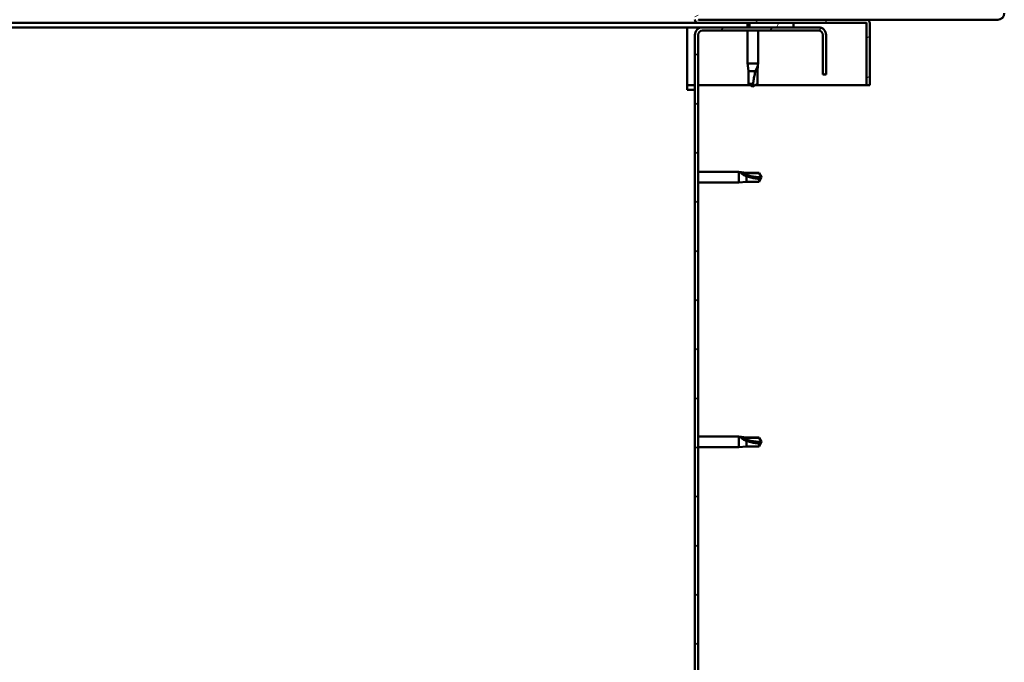
# Model space of a CAD drawing. Units: millimetres. Extents: x 23819 to 46089, y 31364 to 41428.
# Drawn here: x 44171 to 44621, y 34976 to 35270 of the extents above; entities that cross this region are included whole.
import ezdxf

# ---------------------------------------------------------------- set-up
doc = ezdxf.new("R2010")
doc.units = ezdxf.units.MM
doc.layers.add('Hatch (ISO)', color=7, linetype='Continuous', lineweight=18)
doc.layers.add('Visible (ISO)', color=7, linetype='Continuous', lineweight=50)

msp = doc.modelspace()

# ---------------------------------------------------------------- hatches: boundary and pattern name
at = {"layer": 'Hatch (ISO)'}
h = msp.add_hatch(dxfattribs=at)
h.set_pattern_fill('ANSI31', color=256, scale=127, angle=-15, style=0)
h.set_pattern_definition([(30, (24962.51147422518, 32416.55473003383), (-7.9375, 13.74815328507796), [])])
edge = h.paths.add_edge_path()
edge.add_line((44481.27982426205, 35269.81249723699), (44481.27982426205, 35293.21249723699))
edge.add_line((44481.27982426205, 35293.21249723699), (44479.77982426205, 35293.21249723699))
edge.add_line((44479.77982426205, 35293.21249723699), (44479.77982426205, 35269.81249723699))
edge.add_ellipse((44481.37982426205, 35269.81249723699), major_axis=(-1.599999999999984, -3.067768261644201e-13), ratio=1, start_angle=4.281026601250223e-12, end_angle=89.9999999999992)
edge.add_line((44481.37982426205, 35268.21249723699), (44504.77982426206, 35268.21249723699))
edge.add_line((44504.77982426205, 35268.21249723699), (44524.77982426205, 35268.21249723699))
edge.add_line((44524.77982426205, 35268.21249723699), (44558.17982426204, 35268.21249723699))
edge.add_ellipse((44558.17982426205, 35268.11249723699), major_axis=(3.862299369217488e-13, 0.1000000000000068), ratio=1, start_angle=269.9999999999363, end_angle=360.0000000000585, ccw=False)
edge.add_line((44558.27982426205, 35268.11249723699), (44558.27982426205, 35239.71249723699))
edge.add_line((44558.27982426205, 35239.71249723699), (44559.77982426205, 35239.71249723699))
edge.add_line((44559.77982426205, 35239.71249723699), (44559.77982426205, 35268.11249723699))
edge.add_ellipse((44558.17982426205, 35268.11249723699), major_axis=(1.599999999999997, -5.218048215738225e-13), ratio=1, start_angle=3.419096282572951e-12, end_angle=90.00000000000342)
edge.add_line((44558.17982426205, 35269.71249723699), (44481.37982426205, 35269.71249723699))
edge.add_ellipse((44481.37982426205, 35269.81249723699), major_axis=(2.665812015578545e-13, -0.09999999999999439), ratio=1, start_angle=270.0000000001729, end_angle=359.99999999968446, ccw=False)
h = msp.add_hatch(dxfattribs=at)
h.set_pattern_fill('ANSI31', color=256, scale=127, angle=15, style=0)
h.set_pattern_definition([(59.99999999999999, (24962.51147422518, 32416.55473003383), (-13.74815328507796, 7.937500000000002), [])])
h.paths.add_polyline_path([(43059.77982426205, 35266.21249723699), (43059.77982426205, 35268.21249723699), (43039.77982426205, 35268.21249723699), (43039.77982426205, 35266.21249723699)])
h.paths.add_polyline_path([(44524.77982426206, 35266.21249723699), (44524.77982426206, 35268.21249723699), (44504.77982426205, 35268.21249723699), (44504.77982426205, 35266.21249723699)])
h = msp.add_hatch(dxfattribs=at)
h.set_pattern_fill('ANSI31', color=256, scale=127, style=0)
h.set_pattern_definition([(45, (24962.51147422518, 32416.55473003383), (-11.22532015133644, 11.22532015133644), [])])
edge = h.paths.add_edge_path()
edge.add_line((44539.77982426211, 35244.71249723699), (44539.77982426213, 35262.71249723696))
edge.add_ellipse((44536.27982426211, 35262.71249723699), major_axis=(3.499999999999996, -2.036887325473912e-11), ratio=1, start_angle=0, end_angle=90.00000000033342)
edge.add_line((44536.27982426211, 35266.21249723699), (44524.77982426205, 35266.21249723699))
edge.add_line((44524.77982426206, 35266.21249723699), (44504.77982426206, 35266.21249723699))
edge.add_line((44504.77982426205, 35266.21249723699), (44483.27982426211, 35266.21249723699))
edge.add_ellipse((44483.27982426211, 35262.71249723699), major_axis=(8.812950369474496e-13, 3.500000000000002), ratio=1, start_angle=2.79525320005198e-12, end_angle=90.00000000000281)
edge.add_line((44479.77982426211, 35262.71249723699), (44479.77982426211, 34769.71249723699))
edge.add_ellipse((44483.27982426211, 34769.71249723699), major_axis=(-3.500000000000065, -4.280187315686213e-13), ratio=1, start_angle=2.298632304788908e-12, end_angle=90.00000000057923)
edge.add_line((44483.27982426215, 34766.21249723699), (44539.77982426211, 34766.21249723699))
edge.add_line((44539.77982426211, 34766.21249723699), (44539.77982426211, 34767.71249723699))
edge.add_line((44539.77982426211, 34767.71249723699), (44483.27982426214, 34767.71249723695))
edge.add_ellipse((44483.27982426211, 34769.71249723699), major_axis=(3.574684992457884e-11, -2.000000000000029), ratio=1, start_angle=269.9999999989861, end_angle=360.0000000000018, ccw=False)
edge.add_line((44481.27982426211, 34769.71249723699), (44481.27982426211, 35262.71249723699))
edge.add_ellipse((44483.27982426211, 35262.71249723699), major_axis=(-2.000000000000008, 7.451816941284076e-13), ratio=1, start_angle=269.99999999999693, end_angle=360.0000000000051, ccw=False)
edge.add_line((44483.27982426211, 35264.71249723699), (44536.27982426211, 35264.71249723699))
edge.add_ellipse((44536.27982426211, 35262.71249723699), major_axis=(-9.769962616701389e-15, 2.000000000000002), ratio=1, start_angle=269.9999999994155, end_angle=360.0000000000119, ccw=False)
edge.add_line((44538.27982426211, 35262.71249723697), (44538.27982426211, 35244.71249723699))
edge.add_line((44538.27982426211, 35244.71249723699), (44539.77982426211, 35244.71249723699))

# ---------------------------------------------------------------- linework, layer by layer
at = {"layer": 'Visible (ISO)'}
for p, q in [((44558.17982426204, 35269.71249723699), (44481.37982426204, 35269.71249723699)), ((44558.17982426205, 35269.71249723699), (44618.27982426208, 35269.71249723699)), ((44476.27982426212, 35266.21249723699), (43730.97496923685, 35266.21249723699)), ((44481.37982426212, 35268.212497237), (43731.88635907626, 35268.21249723699)), ((44476.27982426212, 35266.21249723699), (44476.27982426212, 35262.71249723699)), ((44483.27982426211, 35266.21249723699), (44476.27982426212, 35266.21249723699)), ((44481.37982426204, 35268.21249723699), (44558.17982426204, 35268.21249723699)), ((44536.27982426211, 35266.21249723699), (44483.27982426211, 35266.21249723699)), ((44503.87982426208, 35268.21249723699), (44503.87982426208, 35266.21249723699)), ((44524.77982426205, 35268.21249723699), (44504.77982426205, 35268.21249723699)), ((44504.77982426205, 35268.21249723699), (44504.77982426205, 35266.21249723699)), ((44504.77982426205, 35266.21249723699), (44524.77982426205, 35266.21249723699)), ((44524.77982426205, 35266.21249723699), (44524.77982426205, 35268.21249723699)), ((44558.27982426204, 35268.11249723699), (44558.27982426204, 35239.71249723699)), ((44559.7766962044, 35268.212497237), (44559.77982426212, 35268.212497237)), ((44559.77982426212, 35268.212497237), (44559.77982426212, 35268.11249723699)), ((44559.77982426204, 35239.71249723699), (44559.77982426204, 35268.11249723699)), ((44476.27982426212, 35237.71249723699), (44476.27982426212, 35262.71249723699)), ((44479.77982426211, 35262.71249723699), (44479.77982426211, 34769.71249723699)), ((44481.27982426211, 34769.71249723699), (44481.27982426211, 35262.71249723699)), ((44483.27982426211, 35264.71249723699), (44536.27982426211, 35264.71249723699)), ((44503.87982426208, 35264.71249723699), (44503.87982426208, 35249.71249723699)), ((44508.67982426209, 35264.71249723699), (44508.67982426209, 35249.71249723699)), ((44538.27982426214, 35262.71249723697), (44538.27982426211, 35244.71249723699)), ((44539.77982426211, 35244.71249723699), (44539.77982426214, 35262.71249723697)), ((44503.87982426208, 35249.71249723699), (44508.67982426209, 35249.71249723699)), ((44503.97065223154, 35248.78605194862), (44503.87982426208, 35249.71249723699)), ((44503.97065223154, 35248.78605194862), (44504.22982426209, 35246.14249723699)), ((44508.58899629264, 35248.78605194862), (44508.32982426208, 35246.14249723699)), ((44508.58899629264, 35248.78605194862), (44508.67982426209, 35249.71249723699)), ((44504.22982426209, 35246.14249723699), (44507.5233337859, 35246.14249723699)), ((44504.22982426209, 35246.14249723699), (44504.22982426209, 35240.39606528883)), ((44508.32982426208, 35246.14249723699), (44508.32982426208, 35240.39606528883)), ((44538.27982426211, 35244.71249723699), (44539.77982426211, 35244.71249723699)), ((44479.77982426211, 35239.712497237), (44476.27982426212, 35239.712497237)), ((44505.41379885829, 35239.712497237), (44481.27982426211, 35239.712497237)), ((44504.22982426209, 35240.39606528883), (44506.4132369605, 35240.39606528883)), ((44504.22982426209, 35240.39606528883), (44506.27982426208, 35239.21249723699)), ((44508.32982426208, 35240.39606528883), (44506.27982426208, 35239.21249723699)), ((44558.27982426212, 35239.712497237), (44507.14584966586, 35239.712497237)), ((44558.27982426204, 35239.71249723699), (44559.77982426204, 35239.71249723699)), ((44476.27982426212, 35237.71249723699), (44479.77982426212, 35237.71249723699)), ((44481.27982426211, 35200.11249723699), (44499.77982426212, 35200.11249723699)), ((44499.77982426212, 35195.31249723699), (44499.77982426212, 35200.11249723699)), ((44503.34982426213, 35199.76249723699), (44499.77982426212, 35200.11249723699)), ((44500.7062695505, 35199.81561368801), (44503.34982426213, 35199.5795684935)), ((44503.34982426213, 35199.5795684935), (44503.34982426213, 35199.76249723699)), ((44503.34982426213, 35199.76249723699), (44509.09625621029, 35199.76249723699)), ((44503.34982426213, 35199.5795684935), (44509.09625621029, 35199.5795684935)), ((44503.34982426213, 35195.66249723699), (44503.34982426213, 35198.17207210691)), ((44509.09625621029, 35199.5795684935), (44509.09625621029, 35199.76249723699)), ((44510.27982426212, 35197.71249723699), (44509.09625621029, 35199.76249723699)), ((44509.09625621029, 35199.5795684935), (44510.27982426213, 35197.71249723699)), ((44510.27982426212, 35197.71249723699), (44509.09625621029, 35195.66249723699)), ((44481.27982426211, 35195.31249723699), (44499.77982426212, 35195.31249723699)), ((44503.34982426213, 35195.66249723699), (44499.77982426212, 35195.31249723699)), ((44503.34982426213, 35195.66249723699), (44509.09625621029, 35195.66249723699)), ((44509.09625621029, 35195.66249723699), (44509.09625621029, 35196.98930976458)), ((44481.27982426211, 35079.11249723699), (44499.77982426212, 35079.11249723699)), ((44499.77982426212, 35074.31249723698), (44499.77982426212, 35079.11249723699)), ((44503.34982426213, 35078.76249723699), (44499.77982426212, 35079.11249723699)), ((44500.7062695505, 35078.815613688), (44503.34982426213, 35078.5795684935)), ((44503.34982426213, 35078.5795684935), (44503.34982426213, 35078.76249723699)), ((44503.34982426213, 35078.76249723699), (44509.09625621029, 35078.76249723699)), ((44503.34982426213, 35078.5795684935), (44509.09625621029, 35078.5795684935)), ((44503.34982426213, 35074.66249723699), (44503.34982426213, 35077.1720721069)), ((44509.09625621029, 35078.5795684935), (44509.09625621029, 35078.76249723699)), ((44510.27982426213, 35076.71249723699), (44509.09625621029, 35078.76249723699)), ((44509.09625621029, 35078.5795684935), (44510.27982426213, 35076.71249723699)), ((44510.27982426213, 35076.71249723699), (44509.09625621029, 35074.66249723699)), ((44509.09625621029, 35074.66249723699), (44509.09625621029, 35075.98930976458)), ((44481.27982426211, 35074.31249723699), (44499.77982426212, 35074.31249723699)), ((44503.34982426213, 35074.66249723699), (44499.77982426212, 35074.31249723699)), ((44503.34982426213, 35074.66249723699), (44509.09625621029, 35074.66249723699))]:
    msp.add_line(p, q, dxfattribs=at)
for centre, radius, start, end in [((44481.37982426204, 35269.81249723699), 1.599999999999976, 180, 270), ((44481.37982426204, 35269.81249723699), 0.09999999999999387, 180, 270), ((44558.17982426204, 35268.11249723699), 1.59999999999999, 0, 90), ((44618.27982426208, 35272.71249723699), 3.000000000000037, 270, 0), ((44483.27982426211, 35262.71249723699), 3.500000000000015, 90, 180), ((44536.27982426211, 35262.71249723699), 3.50000000000001, 0, 90), ((44558.17982426204, 35268.11249723699), 0.1000000000000063, 0, 90), ((44483.27982426211, 35262.71249723699), 2.000000000000015, 90, 180), ((44536.27982426211, 35262.71249723699), 2.00000000000001, 0, 90)]:
    msp.add_arc(centre, radius, start, end, dxfattribs=at)
for centre in [(44510.27982426213, 35216.83859303538), (44510.27982426213, 35095.83859303538)]:
    msp.add_ellipse(centre, major_axis=(21.00000000000066, 1.290634266126744e-13), ratio=0.9107664665902527, start_param=4.239024300872025, end_param=4.712388980384684, dxfattribs=at)
for points, knots in [([(44507.5233337859, 35246.14249723699), (44507.61106133153, 35246.40084578896), (44507.70184321896, 35246.65399968864), (44507.91931360164, 35247.23229419841), (44508.04799369286, 35247.55329929814), (44508.29165994165, 35248.13055394161), (44508.42544912724, 35248.43070321128), (44508.52982027562, 35248.65854046329), (44508.55159975908, 35248.70563562404), (44508.58129520815, 35248.76958823436), (44508.58899629264, 35248.78605194862), (44508.58899629264, 35248.78605194862)], [0.97254935938653, 0.97254935938653, 0.97254935938653, 0.97254935938653, 1.054796949965113, 1.054796949965113, 1.164824355438621, 1.164824355438621, 1.262309350544953, 1.262309350544953, 1.290225979051156, 1.290225979051156, 1.318142607557358, 1.318142607557358, 1.318142607557358, 1.318142607557358]), ([(44506.4132369605, 35240.39606528883), (44506.43206434412, 35240.73011879382), (44506.4590707911, 35241.06723505758), (44506.57191295193, 35242.14796556722), (44506.69009852817, 35242.8946728211), (44506.99562927689, 35244.34965602045), (44507.18196779161, 35245.05472417748), (44507.43263832526, 35245.86350953457), (44507.47763060853, 35246.00400276014), (44507.5233337859, 35246.14249723699)], [1.029829890154076, 1.029829890154076, 1.029829890154076, 1.029829890154076, 1.126867156678481, 1.126867156678481, 1.340161807795529, 1.340161807795529, 1.553456458912577, 1.553456458912577, 1.599037401418028, 1.599037401418028, 1.599037401418028, 1.599037401418028]), ([(44503.34982426213, 35198.17207210691), (44503.09147571016, 35198.26645528015), (44502.83832181047, 35198.36790853937), (44502.26002730071, 35198.62393339821), (44501.93902220098, 35198.78415018598), (44501.36176755751, 35199.12706975789), (44501.06161828783, 35199.33559870404), (44500.83378103584, 35199.56880047842), (44500.78668587508, 35199.62490779265), (44500.72273326476, 35199.72916515681), (44500.7062695505, 35199.7771890696), (44500.7062695505, 35199.81561368801)], [0.9722953837341205, 0.9722953837341205, 0.9722953837341205, 0.9722953837341205, 1.054542974313117, 1.054542974313117, 1.16457037978678, 1.16457037978678, 1.262055374893299, 1.262055374893299, 1.289972003399553, 1.289972003399553, 1.317888631905806, 1.317888631905806, 1.317888631905806, 1.317888631905806]), ([(44509.09625621029, 35196.98930976458), (44508.7622027053, 35197.00696413153), (44508.42508644154, 35197.03237398581), (44507.34435593191, 35197.14004988832), (44506.59764867802, 35197.25422275088), (44505.14266547867, 35197.56849384368), (44504.43759732164, 35197.76729322268), (44503.62881196455, 35198.06214296292), (44503.48831873898, 35198.11604812105), (44503.34982426213, 35198.17207210691)], [1.029609543932334, 1.029609543932334, 1.029609543932334, 1.029609543932334, 1.126646810456763, 1.126646810456763, 1.339941461574002, 1.339941461574002, 1.553236112691241, 1.553236112691241, 1.598817055196266, 1.598817055196266, 1.598817055196266, 1.598817055196266]), ([(44503.34982426213, 35077.1720721069), (44503.09147571016, 35077.26645528015), (44502.83832181047, 35077.36790853937), (44502.26002730071, 35077.62393339821), (44501.93902220098, 35077.78415018597), (44501.36176755751, 35078.12706975789), (44501.06161828783, 35078.33559870404), (44500.83378103584, 35078.56880047842), (44500.78668587508, 35078.62490779265), (44500.72273326476, 35078.72916515681), (44500.7062695505, 35078.7771890696), (44500.7062695505, 35078.815613688)], [0.9722953837341205, 0.9722953837341205, 0.9722953837341205, 0.9722953837341205, 1.054542974313117, 1.054542974313117, 1.16457037978678, 1.16457037978678, 1.262055374893299, 1.262055374893299, 1.289972003399553, 1.289972003399553, 1.317888631905806, 1.317888631905806, 1.317888631905806, 1.317888631905806]), ([(44509.09625621029, 35075.98930976458), (44508.7622027053, 35076.00696413153), (44508.42508644154, 35076.03237398581), (44507.34435593191, 35076.14004988832), (44506.59764867802, 35076.25422275088), (44505.14266547867, 35076.56849384368), (44504.43759732164, 35076.76729322268), (44503.62881196455, 35077.06214296292), (44503.48831873898, 35077.11604812105), (44503.34982426213, 35077.1720721069)], [1.029609543932334, 1.029609543932334, 1.029609543932334, 1.029609543932334, 1.126646810456763, 1.126646810456763, 1.339941461574002, 1.339941461574002, 1.553236112691241, 1.553236112691241, 1.598817055196266, 1.598817055196266, 1.598817055196266, 1.598817055196266])]:
    msp.add_open_spline(points, degree=3, knots=knots, dxfattribs=at)
for points in [[(44506.27982426208, 35239.21249723699), (44506.27982426208, 35239.59631010931), (44506.32235435977, 35239.99293371302), (44506.4132369605, 35240.39606528883)], [(44510.27982426213, 35197.71249723699), (44509.89601759399, 35197.43799809348), (44509.49939214779, 35197.19302455485), (44509.09625621029, 35196.98930976458)], [(44510.27982426213, 35076.71249723699), (44509.89601759399, 35076.43799809348), (44509.49939214779, 35076.19302455485), (44509.09625621029, 35075.98930976458)]]:
    msp.add_open_spline(points, degree=3, dxfattribs=at)

doc.saveas('drawing.dxf')
